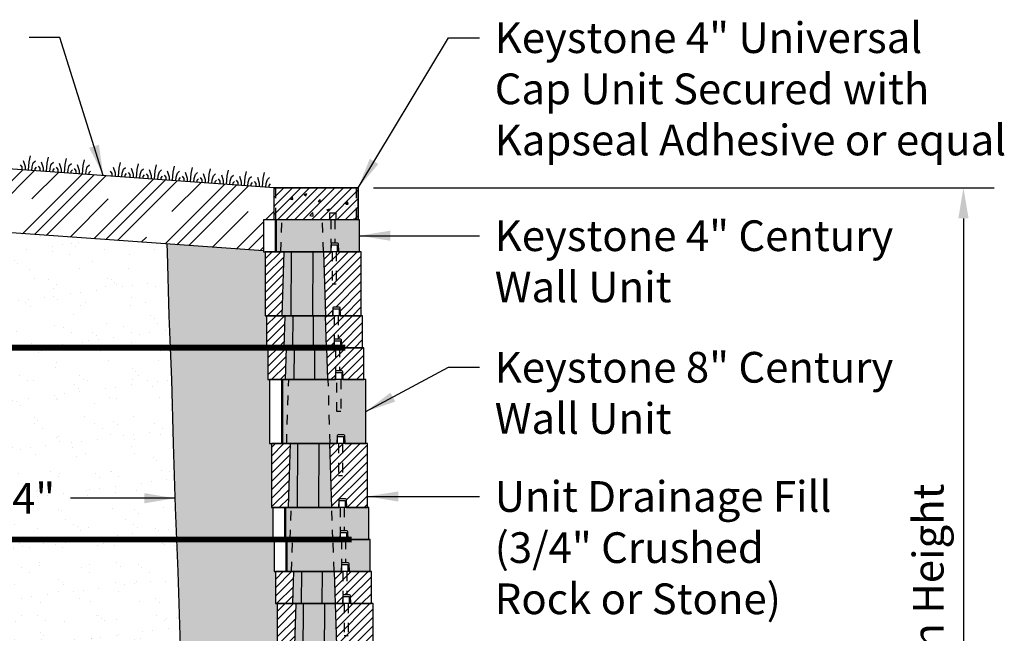
# Model space of a CAD drawing. Extents: x -28 to 149, y -61 to 20.
# Drawn here: x 16 to 26, y 4 to 11 of the extents above; entities that cross this region are included whole.
import ezdxf

# ---------------------------------------------------------------- set-up
doc = ezdxf.new("R2010")
doc.units = 0
doc.header["$MEASUREMENT"] = 0
doc.linetypes.add('HIDDEN2', pattern=[0.1875, 0.125, -0.0625])
for name, color, linetype in [('BLK-CMP', 3, 'Continuous'), ('Blk-CntWal', 3, 'Continuous'), ('Blk-CntWal-4in', 3, 'Continuous'), ('Blk-CntWal-4in-Hdn-Lns', 18, 'HIDDEN2'), ('Blk-CntWal-Hdn-Lns', 18, 'HIDDEN2'), ('Brd-009', 9, 'Continuous'), ('GEN-002', 2, 'Continuous'), ('GEN-TXT', 7, 'Continuous'), ('GEN-TXT-LDR', 7, 'Continuous'), ('HAT', 7, 'Continuous'), ('Hat-Reinf', 51, 'Continuous'), ('Hat-Unt-Fil', 17, 'Continuous'), ('Sect-Cap-Uni-Smooth', 3, 'Continuous'), ('Sect-Cap-Uni-Smooth-Hat', 7, 'Continuous'), ('Sect-Cap-Uni-Smooth-Hdn-Lns', 24, 'HIDDEN2')]:
    doc.layers.add(name, color=color, linetype=linetype)
doc.styles.add('Dim-Text', font='ARIAL.TTF')
doc.dimstyles.new('Dtl-Sht-MS .375 Scale', dxfattribs={"dimscale": 0, "dimtxt": 0.32, "dimasz": 0.32, "dimexe": 0.32, "dimexo": 0.16, "dimgap": 0.16, "dimtad": 1, "dimzin": 12, "dimdsep": 46, "dimtxsty": 'Dim-Text', "dimcen": 0.16, "dimclrd": 256, "dimclre": 256, "dimclrt": 256, "dimadec": 0, "dimazin": 3, "dimtfac": 1, "dimtmove": 0, "dimatfit": 0, "dimfxl": 0, "dimtolj": 1, "dimtzin": 0, "dimarcsym": 0})
doc.dimstyles.new('Dtl-Sht-MS-LDR .375 Scale', dxfattribs={"dimscale": 0, "dimtxt": 0.32, "dimasz": 0.32, "dimexe": 0.32, "dimexo": 0.16, "dimgap": 0.16, "dimtad": 0, "dimjust": 1, "dimzin": 12, "dimdsep": 46, "dimtxsty": 'Dim-Text', "dimcen": 0.16, "dimclrd": 256, "dimclre": 256, "dimclrt": 256, "dimadec": 0, "dimazin": 3, "dimtfac": 1, "dimtofl": 0, "dimtmove": 0, "dimatfit": 0, "dimfxl": 0, "dimtolj": 1, "dimtzin": 0, "dimarcsym": 0})
pattern_1 = [(45, (-21.1939654685844, -2.592714560178001), (-0.04419417382415922, 0.04419417382415922), [])]

# ---------------------------------------------------------------- blocks, each defined once
blk = doc.blocks.new('CntWal-XSect-New')
at = {"layer": 'Blk-CntWal'}
h = blk.add_hatch(dxfattribs=at)
h.set_pattern_fill('ANSI31', scale=0.5, style=0)
h.set_pattern_definition(pattern_1)
h.paths.add_polyline_path([(-0.8020822921972481, 0.666666666666667), (-0.8628984737561325, 0.6666666666666665), (-0.875, 0.6666666666666665), (-1, 0.6666666666666665), (-1, 0), (-0.875, 0), (-0.8628984737561325, 0), (-0.8229166666666643, 0)])
h.paths.add_polyline_path([(-0.3020833333333321, 0.666666666666667), (-0.3905843744694124, 0.6666666666666665), (-0.3697499999999998, 0), (-0.296833333333332, 0), (-0.2933444320172782, 0.0837668133599152, -0.4020734511757495), (-0.2829367886956149, 0.09375), (-0.232563211304381, 0.09375, -0.4020734511757255), (-0.2221555679827176, 0.08376681335991609), (-0.2186666666666639, 0), (0, 0), (0, 0.666666666666667), (-0.2604166666666679, 0.6666666666666665), (-0.2604166666666679, 0.3333333333333339), (-0.3020833333333286, 0.3333333333333339)])
h.paths.add_polyline_path([(-0.2604166666666714, 0.6666666666666661), (-0.3020833333333321, 0.6666666666666661), (-0.3020833333333321, 0.3333333333333335), (-0.2604166666666679, 0.3333333333333339)], flags=17)
h = blk.add_hatch(color=25, dxfattribs=at)
h.paths.add_polyline_path([(-0.3905843744694124, 0.666666666666667), (-0.5022051713531752, 0.6666666666666665), (-0.5061769334961852, 0), (-0.3697499999999998, 0)])
h.paths.add_polyline_path([(-0.7262051713531754, 0.6666666666666665), (-0.8020822921972517, 0.6666666666666665), (-0.8229166666666643, 0), (-0.7301769334961854, 0)])
blk.add_hatch(color=37, dxfattribs=at).paths.add_polyline_path([(-0.7301769334961854, 0), (-0.5061769334961852, 0), (-0.5022051713531752, 0.666666666666667), (-0.7262051713531754, 0.6666666666666665)])
at = {"layer": 'Blk-CntWal', "color": 2}
for p, q in [((-0.8229166666666643, 0), (-0.8020822921972517, 0.6666666666666665)), ((-0.3697499999999998, 0), (-0.3905843744694124, 0.6666666666666665))]:
    blk.add_line(p, q, dxfattribs=at)
at = {"layer": 'Blk-CntWal', "color": 25}
for p, q in [((-0.7301769334961854, 0), (-0.7262051713531754, 0.6666666666666665)), ((-0.5061769334961852, 0), (-0.5022051713531752, 0.6666666666666665))]:
    blk.add_line(p, q, dxfattribs=at)
at = {"layer": 'Blk-CntWal', "color": 2, "flags": 128}
blk.add_lwpolyline([(-0.3125, 0.666666666666667), (-0.3125, 0.7395833333333335), (-0.25, 0.7395833333333335), (-0.25, 0.6666666666666674)], dxfattribs=at)
at = {"layer": 'Blk-CntWal', "flags": 128}
blk.add_lwpolyline([(-0.875, 0), (-0.8628984737561325, 0), (-0.296833333333332, 0), (-0.2933444320172782, 0.0837668133599152, -0.4020734511757494), (-0.2829367886956149, 0.09375), (-0.232563211304381, 0.09375, -0.4020734511757493), (-0.2221555679827176, 0.0837668133599152), (-0.2186666666666675, 0), (0, 0), (0, 0.6666666666666665), (-0.8628984737561325, 0.6666666666666665), (-0.875, 0.6666666666666665), (-1, 0.6666666666666665), (-1, 0)], format="xyb", close=True, dxfattribs=at)
at = {"layer": 'Blk-CntWal', "color": 5, "flags": 128}
blk.add_lwpolyline([(0, 0), (0, 0.6666666666666679), (-0.01870365761918436, 0.6666666666666679)], dxfattribs=at)
at = {"layer": 'Blk-CntWal-Hdn-Lns', "ltscale": 0.75}
for p, q in [((-0.3020833333333321, 0.666666666666667), (-0.3020833333333321, 0.3333333333333335)), ((-0.2604166666666679, 0.666666666666667), (-0.2604166666666679, 0.3333333333333335)), ((-0.3020833333333321, 0.3333333333333335), (-0.2604166666666679, 0.3333333333333335))]:
    blk.add_line(p, q, dxfattribs=at)
blk = doc.blocks.new('CntWal-XSect-4in')
at = {"layer": 'Blk-CntWal-4in'}
h = blk.add_hatch(dxfattribs=at)
h.set_pattern_fill('ANSI31', scale=0.5, style=0)
h.set_pattern_definition(pattern_1)
h.paths.add_polyline_path([(-1, 0), (-0.875, 0), (-0.862898473756136, 0), (-0.8177083333333321, 0), (-0.8072911460986205, 0.3333333333333335), (-0.862898473756136, 0.3333333333333335), (-0.875, 0.3333333333333335), (-1, 0.3333333333333335)])
h.paths.add_polyline_path([(-0.3749999999999964, -4.440892098500626e-16), (-0.296833333333332, 4.440892098500626e-16), (-0.2933444320172818, 0.0837668133599152, -0.4020734511757495), (-0.2829367886956184, 0.09375), (-0.2968749999999964, 0.09375000000000044), (-0.2968749999999964, 0.3333333333333335), (-0.3854171872347081, 0.3333333333333335)])
h.paths.add_polyline_path([(-0.2552083333333393, 0.333333333333333), (-0.2968749999999964, 0.3333333333333335), (-0.296875, 0.09375), (-0.2829367886956184, 0.09375), (-0.2552083333333357, 0.09374999999999956)])
h.paths.add_polyline_path([(-0.2552083333333393, 0.09375), (-0.2325632113043845, 0.09375, -0.4020734511757852), (-0.2221555679827176, 0.08376681335991387), (-0.2186666666666639, 4.440892098500626e-16), (0, -4.440892098500626e-16), (0, 0.333333333333333), (-0.01349532428585221, 0.3333333333333335), (-0.2552083333333357, 0.3333333333333335)])
h = blk.add_hatch(color=25, dxfattribs=at)
h.paths.add_polyline_path([(-0.3854171872347081, 0.333333333333333), (-0.5103757171040577, 0.3333333333333335), (-0.5124550697815664, 0), (-0.3750000000000036, 0)])
h.paths.add_polyline_path([(-0.723917383770722, 0.3333333333333335), (-0.8072911460986241, 0.3333333333333335), (-0.8177083333333321, 0), (-0.7259967364482272, 0)])
blk.add_hatch(color=37, dxfattribs=at).paths.add_polyline_path([(-0.7259967364482272, -4.440892098500626e-16), (-0.5124550697815629, -4.440892098500626e-16), (-0.5103757171040577, 0.3333333333333335), (-0.7239173837707185, 0.3333333333333335)])
at = {"layer": 'Blk-CntWal-4in', "color": 2, "extrusion": (0, 1, 0)}
for p, q in [((-0.8177083333333321, 0), (-0.8072911460986241, 0.3333333333333335)), ((-0.375, 0), (-0.3854171872347081, 0.3333333333333335))]:
    blk.add_line(p, q, dxfattribs=at)
at = {"layer": 'Blk-CntWal-4in', "color": 25, "extrusion": (0, 1, 0)}
for p, q in [((-0.7259967364482272, 0), (-0.723917383770722, 0.3333333333333335)), ((-0.5124550697815629, 0), (-0.5103757171040577, 0.3333333333333335))]:
    blk.add_line(p, q, dxfattribs=at)
at = {"layer": 'Blk-CntWal-4in', "flags": 128}
blk.add_lwpolyline([(-1, 0), (-0.875, 0), (-0.862898473756136, 0), (-0.296833333333332, 0), (-0.2933444320172818, 0.0837668133599152, -0.4020734511757494), (-0.2829367886956184, 0.09375), (-0.2325632113043845, 0.09375, -0.4020734511757495), (-0.2221555679827176, 0.0837668133599152), (-0.2186666666666675, 0), (0, 0), (0, 0.3333333333333335), (-0.862898473756136, 0.3333333333333335), (-0.875, 0.3333333333333335), (-1, 0.3333333333333335)], format="xyb", close=True, dxfattribs=at)
at = {"layer": 'Blk-CntWal-4in', "color": 2, "flags": 128}
blk.add_lwpolyline([(-0.3072916666666679, 0.3333333333333335), (-0.3072916666666679, 0.40625), (-0.2447916666666679, 0.40625), (-0.2447916666666679, 0.3333333333333339)], dxfattribs=at)
at = {"layer": 'Blk-CntWal-4in', "color": 5, "flags": 128}
blk.add_lwpolyline([(0, 0), (0, 0.3333333333333335), (-0.01349532428585221, 0.3333333333333335)], dxfattribs=at)
at = {"layer": 'Blk-CntWal-4in-Hdn-Lns', "ltscale": 0.75, "extrusion": (0, 1, 0)}
for p, q in [((-0.296875, 0.3333333333333339), (-0.296875, 0.09375)), ((-0.2552083333333357, 0.3333333333333335), (-0.2552083333333357, 0.09375)), ((-0.296875, 0.09375), (-0.2829367886956184, 0.09375))]:
    blk.add_line(p, q, dxfattribs=at)
blk = doc.blocks.new('CntWal-Sect-New')
at = {"layer": 'Blk-CntWal'}
h = blk.add_hatch(color=23, dxfattribs=at)
h.paths.add_polyline_path([(-0.232563211304381, 0.09375, -0.4020734511757255), (-0.2221555679827176, 0.08376681335991609), (-0.2186666666666639, 0), (0, 0), (0, 0.666666666666667), (-0.8628984737561289, 0.6666666666666665), (-0.8628984737561325, 0), (-0.296833333333332, 0), (-0.2933444320172818, 0.0837668133599152, -0.4020734511757496), (-0.2829367886956149, 0.09375)])
h.paths.add_polyline_path([(-0.862898473756136, 0.6666666666666661), (-0.875, 0.6666666666666665), (-0.8749999999999964, 4.440892098500626e-16), (-0.8628984737561289, -4.440892098500626e-16)])
at = {"layer": 'Blk-CntWal', "color": 2}
blk.add_line((-0.875, 0), (-0.875, 0.6666666666666665), dxfattribs=at)
at = {"layer": 'Blk-CntWal', "color": 25}
blk.add_line((-0.8628984737561325, 0), (-0.8628984737561325, 0.6666666666666665), dxfattribs=at)
at = {"layer": 'Blk-CntWal', "color": 2, "flags": 128}
blk.add_lwpolyline([(-0.3125, 0.666666666666667), (-0.3125, 0.7395833333333335), (-0.25, 0.7395833333333335), (-0.25, 0.6666666666666674)], dxfattribs=at)
at = {"layer": 'Blk-CntWal', "flags": 128}
blk.add_lwpolyline([(-0.2829367886956149, 0.09375), (-0.232563211304381, 0.09375, -0.4020734511757493), (-0.2221555679827176, 0.0837668133599152), (-0.2186666666666675, 0), (0, 0), (0, 0.6666666666666665), (-0.8628984737561325, 0.6666666666666665), (-0.875, 0.6666666666666665), (-1, 0.6666666666666665), (-1, 0), (-0.875, 0), (-0.8628984737561325, 0), (-0.296833333333332, 0), (-0.2933444320172818, 0.0837668133599152, -0.4020734511757494)], format="xyb", close=True, dxfattribs=at)
at = {"layer": 'Blk-CntWal', "color": 5, "flags": 128}
blk.add_lwpolyline([(0, 0), (0, 0.6666666666666679), (-0.01870365761918436, 0.6666666666666679)], dxfattribs=at)
at = {"layer": 'Blk-CntWal-Hdn-Lns', "ltscale": 0.75}
for p, q in [((-0.8229166666666643, 0), (-0.8020822921972517, 0.6666666666666665)), ((-0.3697499999999998, 0), (-0.3905843744694124, 0.6666666666666665)), ((-0.3020833333333321, 0.3333333333333335), (-0.3020833333333321, 0.666666666666667)), ((-0.2604166666666679, 0.666666666666667), (-0.2604166666666679, 0.3333333333333335)), ((-0.2604166666666679, 0.3333333333333335), (-0.3020833333333321, 0.3333333333333335))]:
    blk.add_line(p, q, dxfattribs=at)
blk = doc.blocks.new('CntWal-Sect-4in')
at = {"layer": 'Blk-CntWal-4in'}
h = blk.add_hatch(color=23, dxfattribs=at)
h.paths.add_polyline_path([(-0.862898473756136, 0.3333333333333335), (-0.8749999999999964, 0.3333333333333335), (-0.875, 0), (-0.862898473756136, 0)])
h.paths.add_polyline_path([(-0.8628984737561396, 0), (-0.8177083333333321, 0), (-0.8072911460986241, 0.3333333333333335), (-0.862898473756136, 0.3333333333333335)])
h.paths.add_polyline_path([(-0.8177083333333321, 0), (-0.375, 0), (-0.3854171872347116, 0.3333333333333335), (-0.8072911460986241, 0.3333333333333339)])
h.paths.add_polyline_path([(-0.3750000000000036, 0), (-0.296833333333332, 4.440892098500626e-16), (-0.2933444320172818, 0.0837668133599152, -0.4020734511757495), (-0.2829367886956184, 0.09375), (-0.296875, 0.09375000000000044), (-0.296875, 0.3333333333333335), (-0.3854171872347116, 0.3333333333333335)])
h.paths.add_polyline_path([(-0.2552083333333393, 0.3333333333333335), (-0.2968749999999964, 0.3333333333333339), (-0.2968749999999964, 0.09375000000000044), (-0.2829367886956184, 0.09375), (-0.2552083333333357, 0.09374999999999956)])
h.paths.add_polyline_path([(-0.2552083333333357, 0.09375), (-0.2325632113043845, 0.09375, -0.4020734511757852), (-0.2221555679827176, 0.08376681335991387), (-0.2186666666666639, 4.440892098500626e-16), (-3.552713678800501e-15, -4.440892098500626e-16), (0, 0.3333333333333335), (-0.01479689185081767, 0.3333333333333335), (-0.2552083333333357, 0.333333333333333)])
at = {"layer": 'Blk-CntWal-4in', "color": 2, "extrusion": (0, 1, 0)}
blk.add_line((-0.875, 0), (-0.875, 0.3333333333333335), dxfattribs=at)
at = {"layer": 'Blk-CntWal-4in', "color": 25, "extrusion": (0, 1, 0)}
blk.add_line((-0.862898473756136, 0), (-0.862898473756136, 0.3333333333333335), dxfattribs=at)
at = {"layer": 'Blk-CntWal-4in', "flags": 128}
blk.add_lwpolyline([(-1, 0), (-0.875, 0), (-0.862898473756136, 0), (-0.296833333333332, 0), (-0.2933444320172818, 0.0837668133599152, -0.4020734511757494), (-0.2829367886956184, 0.09375), (-0.2325632113043845, 0.09375, -0.4020734511757495), (-0.2221555679827176, 0.0837668133599152), (-0.2186666666666675, 0), (0, 0), (0, 0.3333333333333335), (-0.862898473756136, 0.3333333333333335), (-0.875, 0.3333333333333335), (-1, 0.3333333333333335)], format="xyb", close=True, dxfattribs=at)
at = {"layer": 'Blk-CntWal-4in', "color": 2, "flags": 128}
blk.add_lwpolyline([(-0.3072916666666679, 0.3333333333333335), (-0.3072916666666679, 0.40625), (-0.2447916666666679, 0.40625), (-0.2447916666666679, 0.3333333333333339)], dxfattribs=at)
at = {"layer": 'Blk-CntWal-4in', "color": 5, "flags": 128}
blk.add_lwpolyline([(0, 0), (0, 0.3333333333333335), (-0.01349532428585221, 0.3333333333333335)], dxfattribs=at)
at = {"layer": 'Blk-CntWal-4in-Hdn-Lns', "ltscale": 0.75, "extrusion": (0, 1, 0)}
for p, q in [((-0.8177083333333321, 0), (-0.8072911460986241, 0.3333333333333335)), ((-0.375, 0), (-0.3854171872347081, 0.3333333333333335)), ((-0.296875, 0.3333333333333339), (-0.296875, 0.09375)), ((-0.2552083333333357, 0.3333333333333335), (-0.2552083333333357, 0.09375)), ((-0.296875, 0.09375), (-0.2829367886956184, 0.09375))]:
    blk.add_line(p, q, dxfattribs=at)
blk = doc.blocks.new('*D87')
at = {"layer": 'Defpoints', "color": 0}
for p in [(19.70710992401471, 8.999999999666677), (20.5, 0), (26.01027053153405, -1.56092145841436e-15)]:
    blk.add_point(p, dxfattribs=at)
at = {"layer": 'GEN-TXT', "lineweight": -2}
for p, q in [((19.86710992401471, 8.999999999666677), (26.33027053153405, 8.999999999666676)), ((26.01027053153405, 8.679999999666675), (26.01027053153405, 0.3199999999999985)), ((20.66, -4.532398761858412e-17), (26.33027053153405, -1.651569433651528e-15))]:
    blk.add_line(p, q, dxfattribs=at)
at = {"layer": 'GEN-TXT'}
for points in [[(25.95693719820072, 8.679999999666675), (26.06360386486739, 8.679999999666675), (26.01027053153405, 8.999999999666676)], [(25.95693719820071, 0.3199999999999985), (26.06360386486738, 0.3199999999999985), (26.01027053153405, -1.56092145841436e-15)]]:
    blk.add_solid(points, dxfattribs=at)
at = {"layer": 'GEN-TXT', "insert": (25.64323096809612, 4.499999999833329), "char_height": 0.32, "attachment_point": 5, "rotation": 90, "style": 'Dim-Text'}
blk.add_mtext('\\A1;Design Height', dxfattribs=at)
blk = doc.blocks.new('Pro-grass')
at = {"layer": 'Brd-009'}
for points in [[(-0.07334390963779924, 1.77635683940025e-15), (-0.07300434352197271, -0.02047349108295116), (-0.08445356959708761, -0.03708979648746258)], [(-0.0373838454688098, 1.77635683940025e-15), (-0.03858255595423543, -0.03780716288747321), (-0.04861622666271614, -0.08038283325413254), (-0.06856497161521702, -0.1012744181508634)], [(-0.003664314814841418, 1.77635683940025e-15), (-0.003664314814841418, 1.77635683940025e-15), (-0.003499831318833913, -0.08792637545616167), (-0.0139960041027507, -0.1496249545787105)], [(0.05735906301225668, -0.09585399891932234), (0.0329705231022217, -0.03594339766800481), (0.03213927869620647, 1.77635683940025e-15), (0.03213927869620647, 1.77635683940025e-15), (0.03213927869620647, 1.77635683940025e-15)], [(0.06330491772138203, 1.77635683940025e-15), (0.06330491772138203, 1.77635683940025e-15), (0.06330491772138203, 1.77635683940025e-15), (0.06486653325811176, -0.02948326047839878), (0.08275986422887627, -0.05088929598406189)]]:
    blk.add_lwpolyline(points, dxfattribs=at)
blk = doc.blocks.new('Sect-Cap-SF-Uni-Smth-XSect')
at = {"layer": 'Sect-Cap-Uni-Smooth-Hat'}
h = blk.add_hatch(dxfattribs=at)
h.set_pattern_fill('AR-CONC', color=256, scale=0.04, style=0)
h.set_pattern_definition([(49.99999999999999, (-23.55281470776478, -2.197416062928763), (0.2869040730403014, -0.02510085399303804), [0.03, -0.33]), (355, (-23.55281470776478, -2.197416062928763), (-0.05550053344520001, 0.3008768534800048), [0.024, -0.264]), (100.4514, (-23.52890603576478, -2.199507798928763), (0.2314037526856086, 0.2757758168243815), [0.025496076, -0.2804568448]), (46.18420000000001, (-23.55281470776478, -2.117416062928763), (0.4268964194502578, -0.06620760573160724), [0.045, -0.495]), (96.6356, (-23.51724000976478, -2.122933385728763), (0.3738650822194813, 0.3896471483601767), [0.0382441152, -0.4206852]), (351.1842, (-23.55281470776478, -2.117416062928763), (0.3738647780534509, 0.3896474403701298), [0.036, -0.396]), (21, (-23.51281470776478, -2.137416062928763), (0.2387628208473847, -0.1610475562661355), [0.03, -0.33]), (326.0000000000001, (-23.51281470776478, -2.137416062928763), (0.0973261327686327, 0.2900600180187412), [0.024, -0.264]), (71.4514, (-23.49291781456478, -2.150836705328763), (0.336089051432596, 0.1290121986839809), [0.025496076, -0.2804568448]), (37.50000000000001, (-23.55281470776478, -2.197416062928763), (0.004863942126916268, 0.1331575415325246), [0, -0.2608, 0, -0.268, 0, -0.265]), (7.499999999999999, (-23.55281470776478, -2.197416062928763), (0.1052278149768594, 0.1577646847529441), [0, -0.1528, 0, -0.2548, 0, -0.101]), (327.5, (-23.64201470776478, -2.197416062928763), (0.2135289744689637, -0.00902194869375192), [0, -0.1, 0, -0.312, 0, -0.414]), (317.5, (-23.68201470776478, -2.197416062928763), (0.2332744677369545, 0.04004199293292705), [0, -0.13, 0, -0.2072, 0, -0.294])])
h.paths.add_polyline_path([(0, 0.3333333329999988), (-0.875, 0.333333333000013), (-0.875, 0), (3.552713678800501e-15, 0)])
h = blk.add_hatch(dxfattribs=at)
h.set_pattern_fill('ANSI31', color=256, scale=0.5, style=0)
h.set_pattern_definition([(45, (-23.55281470776478, -2.197416062928763), (-0.04419417382415922, 0.04419417382415922), [])])
h.paths.add_polyline_path([(0, 0.3333333329999988), (-0.875, 0.333333333000013), (-0.875, 0), (3.552713678800501e-15, 0)])
at = {"layer": 'Sect-Cap-Uni-Smooth'}
blk.add_lwpolyline([(-0.875, 0.333333333000013), (0, 0.3333333329999988), (0, 0), (-0.875, 0)], close=True, dxfattribs=at)
at = {"layer": 'Sect-Cap-Uni-Smooth-Hdn-Lns'}
for points in [[(-0.8569578040878234, 0), (-0.8569578040878092, 0.3333333330000126)], [(-0.0180421959121766, 0), (-0.01804219591216594, 0.3333333329999992)]]:
    blk.add_lwpolyline(points, dxfattribs=at)

msp = doc.modelspace()

# ---------------------------------------------------------------- hatches: boundary and pattern name
at = {"layer": 'HAT'}
h = msp.add_hatch(dxfattribs=at)
h.set_pattern_fill('CLAY', scale=3, angle=45)
h.set_pattern_definition([(45, (0, 0), (-0.397747564417433, 0.397747564417433), []), (45, (-0.06629126073623882, 0.06629126073623884), (-0.397747564417433, 0.397747564417433), []), (45, (-0.1325825214724776, 0.1325825214724777), (-0.397747564417433, 0.397747564417433), []), (45, (-0.2651650429449553, 0.2651650429449554), (-0.397747564417433, 0.397747564417433), [0.5625, -0.375])])
h.paths.add_polyline_path([(8.529741358613695, 9.736047804076573), (8.75721210701341, 9.053635558877497), (18.72060524830059, 8.341964620214132), (18.72060524830059, 8.666666666666682), (18.83210992401474, 8.666666666666682), (18.83210992401473, 8.999999999666695)])
at = {"layer": 'Hat-Reinf'}
h = msp.add_hatch(dxfattribs=at)
h.set_pattern_fill('AR-SAND', color=256, scale=0.2, style=0)
h.set_pattern_definition([(37.50000000000001, (0, 0), (-0.01259867162192163, 0.3853647538026317), [0, -0.304, 0, -0.34, 0, -0.325]), (7.499999999999999, (0, 0), (0.3539553410535454, 0.5644292130459481), [0, -0.164, 0, -0.274, 0, -0.105]), (327.5, (-0.246, 0), (0.6228283723502991, 0.0011318107073929), [0, -0.1, 0, -0.36, 0, -0.47]), (317.5, (-0.246, 0), (0.6012253209144587, 0.1755351129868498), [0, -0.05, 0, -0.236, 0, -0.27])])
h.paths.add_polyline_path([(8.760261252497665, 9.044488122424735), (9.688266783556706, 6.260471529247893), (9.806852195813015, 6.3), (11.64769943935142, 0.777458269385389), (11.65801435909736, 0.8219418020412846), (11.86751555240466, 1.039326361818858), (12.25428709871903, 1.150587156779945), (12.64911635510845, 1.039326361818858), (12.85055983834071, 0.7897366894945794), (12.88396645480175, 0.6293543760682229), (17.98018653488043, 0.55851016951621), (17.96779895997289, 1.000000000000193), (17.95430363568704, 1.333333333333373), (17.93559997806786, 1.999999999999673), (17.92210259565993, 2.333333333333337), (17.908605213252, 2.666666666666841), (17.88990155563282, 3.333333333333179), (17.87640417322489, 3.666666666666673), (17.86290679081696, 3.999999999999952), (17.84420313319777, 4.666666666666681), (17.83070575078985, 5.000000000000009), (17.817210426504, 5.333333333333343), (17.80371098597399, 5.666666666666977), (17.78500732835481, 6.333333333333345), (17.76630367073563, 6.999999999999935), (17.7528062883277, 7.333333333333346), (17.73930890591977, 7.666666666666886), (17.72060524830058, 8.333333333333611), (17.71771712017846, 8.404669846161823)])
h.paths.add_polyline_path([(12.6629946821587, 4.713876665465488), (15.62438211693068, 4.713876665465488, -1), (15.62438211693068, 3.946007203065491), (12.66299468215865, 3.946007203065491, -1)], flags=16)
h.paths.add_polyline_path([(17.9958575335848, -5.326685422981414e-16), (17.98953368634733, 0.2253802108736591), (12.88028722238168, 0.2964055014087444), (12.8505598383407, 0.1536868687041955), (12.7265193767682, -6.100163569697475e-15)])
h.paths.add_polyline_path([(15.13304781412228, 2.509426891528642), (17.40055122476348, 2.509426891528642), (17.40055122476348, 1.935129483615954), (15.13304781412228, 1.935129483615954)], flags=24)
h.paths.add_polyline_path([(15.84981913650551, 6.003921016425372), (16.63170181044821, 6.003921016425372), (16.63170181044821, 5.522611330204363), (15.84981913650551, 5.522611330204363)], flags=24)
h.paths.add_polyline_path([(12.56066191776747, 4.081756395384182), (15.75760598325178, 4.081756395384182), (15.75760598325178, 4.5781274731468), (12.56066191776747, 4.5781274731468)], flags=8)
at = {"layer": 'Hat-Unt-Fil'}
h = msp.add_hatch(dxfattribs=at)
h.set_pattern_fill('GRAVEL', color=256, scale=0.28, angle=74.99999999999999)
h.set_pattern_definition([(303.0128, (-0.2182813118682709, 0.267199979208582), (1.854378912183188, -2.815897463642103), [0.03767008, -3.729344640000001]), (259.9697, (-0.1977576286687605, 0.235611715123227), (0.5991751874865037, 3.317979763377229), [0.06464304, -6.399659000000001]), (207.5104, (-0.2090163905461441, 0.1719567052576368), (3.699746544550714, 1.907426515795183), [0.04558064000000001, -4.512488960000001]), (342.2737, (-0.1696646224311046, 0.0483602718696941), (-5.336715662961027, 1.719844828269144), [0.05886664, -5.827796240000001]), (7.833700000000043, (-0.1135928771715944, 0.03043711970405647), (-3.607857186847393, -0.48266710431321), [0.0577234, -5.714624440000001]), (72.27369999999998, (-0.05640807660271953, 0.03830468501347749), (-1.719844828269144, -5.336715662961027), [0.05886664, -5.827796240000001]), (112.6942, (-0.0384849244370819, 0.09437643027298764), (1.762487862091274, -4.240664625337845), [0.07784811999999998, -7.70695772]), (147.2553, (-0.06851974059012626, 0.1661972477192742), (-5.442815962277489, 3.487542575111554), [0.07349664, -7.27616988]), (196.4296, (-0.1303370018200646, 0.2059513193853258), (-4.095723923020716, -1.221575113425418), [0.05906600000000001, -5.84754044]), (250.2364, (-0.1869912900541912, 0.1892452838087896), (1.067619668785925, 2.902583081904879), [0.06743296000000001, -3.30421364]), (297.3974, (-0.2097931145122995, 0.1257844549347383), (2.105416879206113, -4.042674849601498), [0.08720544000000001, -8.633345]), (213.8141, (-0.09521539081507636, 0.3153902175907368), (-2.130040203488366, -1.458399615445405), [0.02976428, -2.94667632]), (246.4692, (-0.1199450836206386, 0.2988263323658711), (1.483021801940033, 3.37103030531191), [0.05662636, -5.60602308]), (299.9999999999999, (-0.1425527270872079, 0.2469085660725444), (0.2704593150542648, -0.07246935505426495), [0.03959788, -0.35638176]), (278.1985999999999, (-0.18008068813453, 0.2366727397927234), (-0.1785721775268399, 1.497234845259591), [0.02132424, -2.1110922]), (6.801400000000034, (-0.1770397644777113, 0.2155665136185965), (-0.883847094063848, -0.05305118948398743), [0.03015684, -1.47768936]), (105.9638, (-0.1470950680364691, 0.2191379496101634), (-0.3235112798557471, 0.9563160044303006), [0.04898012, -1.58368644]), (236.5651, (-0.1605659989646478, 0.2662290742508878), (0.4153974962498537, 0.4684493633502356), [0.03541748000000001, -0.85002036]), (91.38949999999997, (-0.2190719774023607, 0.05870015942925176), (-0.08668223678128284, 2.922000377761691), [0.049616, -4.9119966]), (145.3462, (-0.2202751524235276, 0.1083016953920467), (2.685175136469722, -1.878998453733294), [0.04162508, -4.12087424]), (8.198599999999994, (-0.2146578452368356, 0.280722940776629), (-1.497234845259591, -0.1785721775268399), [0.0426482, -2.08976824]), (58.61049999999999, (-0.1724453928885818, 0.2868047880902665), (-1.536069207990296, -2.487185438618708), [0.049616, -4.9119966]), (54.444, (-0.05138725395857843, 0.01376917319945412), (-0.9032641767334251, -1.207358280557466), [0.0478464, -2.34447472]), (9.77509999999997, (-0.02356460685632914, 0.05269449025948203), (-3.337398567541648, -0.5551311374197861), [0.04008984, -3.96890004]), (141.8014, (0.05652607945039059, 0.2109582004615325), (-1.207357322662648, 0.9032654647771443), [0.0426482, -2.08976824]), (92.35399999999998, (0.02300994701758146, 0.2373314609112077), (0.139733968033207, -3.805847485872797), [0.04693668000000001, -4.64671872]), (144.444, (0.0210161064623247, 0.07843317709467235), (1.207358280557465, -0.9032641767334257), [0.0239232, -2.36839792]), (176.3099, (0.05217791949266823, 0.1947306465798762), (-1.154306289924599, 0.01941879407131164), [0.0142772, -1.41344812]), (240.9638, (0.03793026459833421, 0.195649520897702), (0.4878667434099845, 0.7389086499038109), [0.05772340000000001, -1.096746]), (261.009, (0.009913436504546083, 0.1451811412569496), (0.4542342614677831, 2.777061529406701), [0.05349400000000001, -5.29589844]), (18.69010000000002, (-0.1227537372139846, 0.2126157096735799), (-0.6133877724565575, -0.1255209590813453), [0.04038216, -0.9691721200000001]), (68.1572, (-0.08450108284037545, 0.2255561282670103), (1.772899234539115, 4.452867516662098), [0.07050232000000001, -6.979717640000001]), (135.9454, (-0.05826997274237078, 0.2909968561283839), (1.603337391051058, -1.589122289070502), [0.02882768, -2.85394872]), (165, (-0.07898783693342003, 0.3110420576330144), (-0.342928563989645, -0.1979898987322332), [0.0168, -0.2632]), (195.2564, (0.000350272911143798, 0.1419460366085919), (2.183092243699984, 0.5745500361572486), [0.03889872, -3.850985600000001]), (123.0128, (-0.03717768813617832, 0.1317102103287709), (-1.854378912183189, 2.815897463642103), [0.07534016, -3.69167456]), (74.99999999999999, (-0.0782250545351991, 0.1948867384994811), (-0.1979898987322333, 0.342928563989645), [0.0728, -0.2072]), (40.30480000000002, (-0.05938302805173557, 0.2652061386533253), (-2.617909858310589, -2.197304808567064), [0.04427192000000001, -4.382916720000001]), (329.0546, (-0.02562068398751927, 0.2938435987936638), (1.009367635091911, -0.5603365411133439), [0.04076856000000001, -1.99766224]), (282.646, (0.00934483509786397, 0.2728795229712074), (1.327677383612684, -5.86341814712614), [0.06637820000000001, -6.57145272]), (250.4261, (0.02387679069553905, 0.2081114577962526), (-1.212559189920646, -3.44350120282056), [0.07022372, -6.95214072])])
h.paths.add_polyline_path([(18.73930890591977, 8.333333333333348), (18.72060524830059, 8.333333333333348), (18.72060524830059, 8.341964620214132), (17.71735454649114, 8.413625384629091), (17.72060524830057, 8.333333333333586), (17.73930890591978, 7.666666666666687), (17.7528062883277, 7.333333333333347), (18.7528062883277, 7.333333333333346), (18.7528062883277, 7.66666666666668), (18.73930890591978, 7.666666666666681)])
h.paths.add_polyline_path([(18.78500732835481, 7.000000000000012), (18.76630367073563, 7.000000000000012), (18.76630367073563, 7.333333333333347), (17.7528062883277, 7.333333333333347), (17.76630367073562, 7.000000000000189), (17.78500732835481, 6.333333333333345), (17.80371098597399, 5.666666666666816), (17.817210426504, 5.33333333333335), (18.817210426504, 5.333333333333349), (18.817210426504, 5.666666666666677), (18.803710985974, 5.666666666666677), (18.803710985974, 6.333333333333345), (18.78500732835481, 6.333333333333344)])
h.paths.add_polyline_path([(18.84420313319778, 5.000000000000009), (18.83070575078985, 5.00000000000001), (18.83070575078985, 5.33333333333335), (17.817210426504, 5.333333333333349), (17.83070575078985, 5.000000000000009), (17.84420313319778, 4.666666666666569), (17.86290679081696, 4.000000000000034), (17.87640417322489, 3.666666666666673), (17.88990155563282, 3.333333333333342), (18.88990155563281, 3.333333333333342), (18.88990155563281, 3.666666666666672), (18.87640417322489, 3.666666666666674), (18.87640417322489, 4.000000000000007), (18.86290679081696, 4.000000000000008), (18.86290679081696, 4.666666666666675), (18.84420313319778, 4.666666666666675)])
h.paths.add_polyline_path([(18.908605213252, 3.333333333333342), (17.88990155563281, 3.333333333333342), (17.908605213252, 2.666666666666794), (17.92210259565993, 2.333333333333337), (17.93559997806786, 2.00000000000005), (17.95430363568704, 1.333333333333335), (18.95430363568704, 1.333333333333335), (18.95430363568704, 2.000000000000003), (18.93559997806785, 2.000000000000003), (18.93559997806785, 2.333333333333337), (18.92210259565993, 2.333333333333337), (18.92210259565993, 2.666666666666671), (18.908605213252, 2.666666666666671)])
h.paths.add_polyline_path([(18.98650261759207, 1.000000000000002), (18.96779895997289, 1.000000000000002), (18.96779895997289, 1.333333333333335), (17.95430363568704, 1.333333333333335), (17.9677989599729, 0.9999999999999483), (17.98018653488043, 0.5585101695162101), (18.98650261759207, 0.5445210435954286)])
h.paths.add_polyline_path([(19, 0.2113333912478561), (17.98953368634733, 0.2253802108736591), (17.9958575335848, -5.326685422981411e-16), (18.5, 0), (19, 0)])

# ---------------------------------------------------------------- linework, layer by layer
at = {"layer": 'BLK-CMP', "color": 5, "flags": 128}
msp.add_lwpolyline([(19.70710992401474, 8.666666666666682), (19.70710992401474, 8.99999999966668), (18.83210992401474, 8.999999999666695)], dxfattribs=at)
at = {"layer": 'BLK-CMP', "color": 5, "const_width": 0.06}
for points in [[(12.5735953374023, 7.333333333333346), (19.57359533740229, 7.333333333333346)], [(12.63799741745651, 5.33333333333335), (19.63799741745651, 5.33333333333335)]]:
    msp.add_lwpolyline(points, dxfattribs=at)
at = {"layer": 'Blk-CntWal-4in', "color": 5, "flags": 128}
msp.add_lwpolyline([(18.83210992401474, 8.999999999666695), (8.529741358613695, 9.736047804076573)], dxfattribs=at)
at = {"layer": 'Blk-CntWal-4in', "color": 7, "flags": 128}
msp.add_lwpolyline([(18.72060524830059, 8.341964620214132), (8.75721210701341, 9.053635558877497)], dxfattribs=at)
at = {"layer": 'Hat-Unt-Fil', "color": 18, "flags": 128}
msp.add_lwpolyline([(17.98018653488043, 0.55851016951621), (17.96779895997289, 1.000000000000002), (17.95430363568704, 1.333333333333335), (17.93559997806785, 2.000000000000003), (17.92210259565993, 2.333333333333337), (17.908605213252, 2.666666666666671), (17.88990155563281, 3.333333333333339), (17.87640417322489, 3.666666666666673), (17.86290679081696, 4.000000000000007), (17.84420313319778, 4.666666666666675), (17.83070575078985, 5.000000000000009), (17.817210426504, 5.333333333333343), (17.803710985974, 5.666666666666677), (17.78500732835481, 6.333333333333345), (17.76630367073563, 7.000000000000012), (17.7528062883277, 7.333333333333346), (17.73930890591977, 7.66666666666668), (17.72060524830059, 8.333333333333348), (17.71735454649114, 8.413625384629091)], dxfattribs=at)

# ---------------------------------------------------------------- block references
for name, p in [('Sect-Cap-SF-Uni-Smth-XSect', (19.70710992401474, 8.666666666666682)), ('CntWal-Sect-4in', (19.72060524830059, 8.333333333333348)), ('CntWal-XSect-4in', (19.7528062883277, 7.333333333333346)), ('CntWal-XSect-4in', (19.76630367073563, 7.000000000000012)), ('CntWal-Sect-4in', (19.817210426504, 5.333333333333343)), ('CntWal-Sect-4in', (19.83070575078985, 5.000000000000009)), ('CntWal-XSect-4in', (19.84420313319778, 4.666666666666675))]:
    msp.add_blockref(name, p)
at = {"layer": 'GEN-002'}
for name, p in [('CntWal-XSect-New', (19.73930890591977, 7.66666666666668)), ('CntWal-Sect-New', (19.78500732835481, 6.333333333333345)), ('CntWal-XSect-New', (19.803710985974, 5.666666666666677)), ('CntWal-XSect-New', (19.86290679081696, 4.000000000000007))]:
    msp.add_blockref(name, p, dxfattribs=at)
at = {"layer": 'GEN-TXT', "rotation": 175.9134739221671}
for p in [(16.26932362538547, 9.18309704344872), (16.45684564835695, 9.169699622029514), (16.64436767132843, 9.156302200610307), (16.83188969429991, 9.142904779191102), (17.20693374024287, 9.116109936352691), (17.39445576321435, 9.102712514933485), (17.58197778618583, 9.089315093514278), (17.76949980915731, 9.075917672095073), (17.95702183212879, 9.062520250675867), (18.14454385510027, 9.049122829256662), (18.33206587807175, 9.035725407837456), (18.51958790104323, 9.02232798641825), (18.70710992401471, 9.008930564999046)]:
    msp.add_blockref('Pro-grass', p, dxfattribs=at)

# ---------------------------------------------------------------- texts
at = {"layer": 'GEN-TXT', "char_height": 0.32, "style": 'Dim-Text'}
for s, insert, attachment_point in [('Keystone 4" Universal \\PCap Unit Secured with\\PKapseal Adhesive or equal', (21.12890888090585, 10.72409603820345), 1), ('Keystone 4" Century \\PWall Unit', (21.12890888090585, 8.65999999999997), 1), ('Keystone 8" Century \\PWall Unit', (21.12890888090585, 7.288862025460226), 1), ('Unit Drainage Fill \\P(3/4" Crushed\\P Rock or Stone)', (21.12890888090585, 5.942635195005628), 1), ('24"', (16.55170181044821, 5.923921016425372), 3)]:
    msp.add_mtext(s, dxfattribs=dict(at, insert=insert, attachment_point=attachment_point))

# ---------------------------------------------------------------- dimensions: what is measured, and where the dimension line sits
at = {"layer": 'GEN-TXT'}
dim = msp.add_linear_dim(base=(26.01027053153405, -1.56092145841436e-15), p1=(19.70710992401471, 8.999999999666677), p2=(20.5, 0), angle=90, text='Design Height', dimstyle='Dtl-Sht-MS .375 Scale', override={"dimscale": 1, "dimpost": "'"}, dxfattribs=at)
dim.commit()
dim.dimension.update_dxf_attribs({"geometry": '*D87', "text_midpoint": (26.01027053153405, 4.499999999833329), "dimtype": 160})

# ---------------------------------------------------------------- leaders
for points in [[(19.70710992401471, 8.999999999666663), (20.64890888090586, 10.56409603820345), (20.96890888090586, 10.56409603820345)], [(19.72060524830059, 8.500000000000014), (20.96890888090586, 8.49999999999997)], [(19.78500732835481, 6.666666666666678), (20.64890888090586, 7.128862025460226), (20.96890888090586, 7.128862025460226)], [(19.803710985974, 5.78263519500565), (20.96890888090586, 5.782635195005628)]]:
    msp.add_leader(points, dimstyle='Dtl-Sht-MS-LDR .375 Scale', override={"dimscale": 1, "dimasz": 0.32}, dxfattribs=at)
at = {"layer": 'GEN-TXT-LDR'}
for points in [[(17.05258002877685, 9.127137663588991), (16.60000364037306, 10.56520591905979), (16.28000364037306, 10.56520591905979)], [(17.8009824678842, 5.763921016425372), (16.7117018104482, 5.763921016425372)]]:
    msp.add_leader(points, dimstyle='Dtl-Sht-MS-LDR .375 Scale', override={"dimscale": 1}, dxfattribs=at)

doc.saveas('drawing.dxf')
